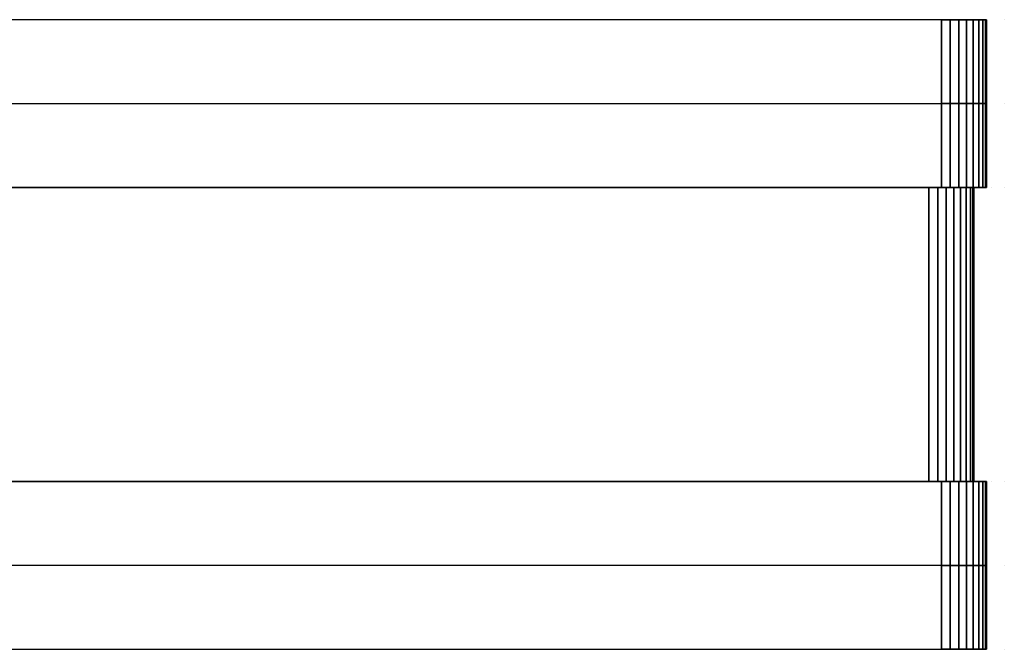
# Model space of a CAD drawing. Extents: x -167 to 172, y -192 to 118.
# Drawn here: x 62 to 172, y -188 to -118 of the extents above; entities that cross this region are included whole.
import ezdxf

# ---------------------------------------------------------------- set-up
doc = ezdxf.new("R2010")
doc.units = 0
doc.header["$LTSCALE"] = 50
doc.layers.get('0').update_dxf_attribs({"linetype": 'CONTINUOUS'})

# ---------------------------------------------------------------- blocks, each defined once
blk = doc.blocks.new('QMODEL__20250710083437_1')
at = {"color": 19, "invisible_edges": 5}
for points in [[(164.999998, -126.86, -50), (164.999998, -117.5, -50), (-44.999998, -117.5, -50), (-44.999998, -126.86, -50)], [(164.999998, -126.86, 50), (164.999998, -117.5, 50), (-44.999998, -117.5, 50), (-44.999998, -126.86, 50)], [(171.999998, -126.86, -45), (171.999998, -117.5, -45), (171.999998, -117.5, 45), (171.999998, -126.86, 45)], [(164.999998, -187.699997, -50), (164.999998, -178.339998, -50), (-44.999998, -178.339998, -50), (-44.999998, -187.699997, -50)], [(164.999998, -187.699997, 50), (164.999998, -178.339998, 50), (-44.999998, -178.339998, 50), (-44.999998, -187.699997, 50)], [(164.999998, -187.699997, 50), (164.999998, -178.339998, 50), (-44.999998, -178.339998, 50), (-44.999998, -187.699997, 50)], [(164.999998, -187.699997, -50), (164.999998, -178.339998, -50), (-44.999998, -178.339998, -50), (-44.999998, -187.699997, -50)], [(171.999998, -187.699997, -45), (171.999998, -178.339998, -45), (171.999998, -178.339998, 45), (171.999998, -187.699997, 45)], [(171.999998, -187.699997, -45), (171.999998, -178.339998, -45), (171.999998, -178.339998, 45), (171.999998, -187.699997, 45)], [(171.999998, -187.699997, -45), (171.999998, -178.339998, -45), (171.999998, -178.339998, 45), (171.999998, -187.699997, 45)], [(171.999998, -187.699997, -45), (171.999998, -178.339998, -45), (171.999998, -178.339998, 45), (171.999998, -187.699997, 45)]]:
    blk.add_3dface(points, dxfattribs=at)
at = {"color": 252}
for points, invisible_edges in [([(-44.999998, -117.5, 50), (-44.999998, -117.5, -50), (164.999998, -117.5, -50), (164.999998, -117.5, 50)], 15), ([(164.999998, -117.5, 45), (171.999998, -117.5, 45), (171.999998, -117.5, -45), (164.999998, -117.5, -45)], 15), ([(164.999998, -117.5, -45), (169.999998, -117.5, -45), (169.903925, -117.5, -45.975452)], 15), ([(164.999998, -117.5, -45), (169.903925, -117.5, -45.975452), (169.619396, -117.5, -46.913417)], 15), ([(164.999998, -117.5, -45), (169.619396, -117.5, -46.913417), (169.157346, -117.5, -47.777851)], 15), ([(164.999998, -117.5, -45), (169.157346, -117.5, -47.777851), (168.535532, -117.5, -48.535534)], 15), ([(164.999998, -117.5, -45), (168.535532, -117.5, -48.535534), (167.777849, -117.5, -49.157348)], 15), ([(164.999998, -117.5, -45), (167.777849, -117.5, -49.157348), (166.913415, -117.5, -49.619398)], 15), ([(164.999998, -117.5, -45), (166.913415, -117.5, -49.619398), (165.97545, -117.5, -49.903926)], 15), ([(164.999998, -117.5, -45), (165.97545, -117.5, -49.903926), (164.999998, -117.5, -50)], 15), ([(164.999998, -117.5, 45), (164.999998, -117.5, 50), (165.97545, -117.5, 49.903926)], 15), ([(164.999998, -117.5, 45), (165.97545, -117.5, 49.903926), (166.913415, -117.5, 49.619398)], 15), ([(164.999998, -117.5, 45), (166.913415, -117.5, 49.619398), (167.777849, -117.5, 49.157348)], 15), ([(164.999998, -117.5, 45), (167.777849, -117.5, 49.157348), (168.535532, -117.5, 48.535534)], 15), ([(164.999998, -117.5, 45), (168.535532, -117.5, 48.535534), (169.157346, -117.5, 47.777851)], 15), ([(164.999998, -117.5, 45), (169.157346, -117.5, 47.777851), (169.619396, -117.5, 46.913417)], 15), ([(164.999998, -117.5, 45), (169.619396, -117.5, 46.913417), (169.903925, -117.5, 45.975452)], 15), ([(164.999998, -117.5, 45), (169.903925, -117.5, 45.975452), (169.999998, -117.5, 45)], 15), ([(164.999998, -136.219999, -50), (164.999998, -126.86, -50), (-44.999998, -126.86, -50), (-44.999998, -136.219999, -50)], 7), ([(164.999998, -136.219999, 50), (164.999998, -126.86, 50), (-44.999998, -126.86, 50), (-44.999998, -136.219999, 50)], 7), ([(171.999998, -136.219999, -45), (171.999998, -126.86, -45), (171.999998, -126.86, 45), (171.999998, -136.219999, 45)], 7), ([(163.599998, -168.979998, -49), (163.599998, -136.219999, -49), (-43.599998, -136.219999, -49), (-43.599998, -168.979998, -49)], 5), ([(-43.599998, -136.219999, -49), (-43.599998, -136.219999, -50), (163.599998, -136.219999, -50), (163.599998, -136.219999, -49)], 15), ([(163.599998, -168.979998, 49), (163.599998, -136.219999, 49), (-43.599998, -136.219999, 49), (-43.599998, -168.979998, 49)], 5), ([(-43.599998, -136.219999, 49), (-43.599998, -136.219999, 50), (163.599998, -136.219999, 50), (163.599998, -136.219999, 49)], 15), ([(163.599998, -136.219999, -49), (163.599998, -136.219999, -50), (164.77054, -136.219999, -49.884712), (164.57545, -136.219999, -48.903926)], 15), ([(163.599998, -136.219999, 49), (163.599998, -136.219999, 50), (164.77054, -136.219999, 49.884712), (164.57545, -136.219999, 48.903926)], 15), ([(164.57545, -136.219999, -48.903926), (164.77054, -136.219999, -49.884712), (165.896099, -136.219999, -49.543277), (165.513415, -136.219999, -48.619398)], 15), ([(164.57545, -136.219999, 48.903926), (164.77054, -136.219999, 49.884712), (165.896099, -136.219999, 49.543277), (165.513415, -136.219999, 48.619398)], 15), ([(165.513415, -136.219999, -48.619398), (165.896099, -136.219999, -49.543277), (166.93342, -136.219999, -48.988818), (166.377849, -136.219999, -48.157348)], 15), ([(165.513415, -136.219999, 48.619398), (165.896099, -136.219999, 49.543277), (166.93342, -136.219999, 48.988818), (166.377849, -136.219999, 48.157348)], 15), ([(166.377849, -136.219999, -48.157348), (166.93342, -136.219999, -48.988818), (167.842639, -136.219999, -48.242641), (167.135532, -136.219999, -47.535534)], 15), ([(166.377849, -136.219999, 48.157348), (166.93342, -136.219999, 48.988818), (167.842639, -136.219999, 48.242641), (167.135532, -136.219999, 47.535534)], 15), ([(167.135532, -136.219999, -47.535534), (167.842639, -136.219999, -48.242641), (168.588816, -136.219999, -47.333421), (167.757346, -136.219999, -46.777851)], 15), ([(167.135532, -136.219999, 47.535534), (167.842639, -136.219999, 48.242641), (168.588816, -136.219999, 47.333421), (167.757346, -136.219999, 46.777851)], 15), ([(167.757346, -136.219999, -46.777851), (168.588816, -136.219999, -47.333421), (169.143275, -136.219999, -46.296101), (168.219396, -136.219999, -45.913417)], 15), ([(167.757346, -136.219999, 46.777851), (168.588816, -136.219999, 47.333421), (169.143275, -136.219999, 46.296101), (168.219396, -136.219999, 45.913417)], 15), ([(168.219396, -136.219999, -45.913417), (169.143275, -136.219999, -46.296101), (169.48471, -136.219999, -45.170542), (168.503925, -136.219999, -44.975452)], 15), ([(168.219396, -136.219999, 45.913417), (169.143275, -136.219999, 46.296101), (169.48471, -136.219999, 45.170542), (168.503925, -136.219999, 44.975452)], 15), ([(168.503925, -136.219999, -44.975452), (169.48471, -136.219999, -45.170542), (169.599998, -136.219999, -44), (168.599998, -136.219999, -44)], 15), ([(168.503925, -136.219999, 44.975452), (169.48471, -136.219999, 45.170542), (169.599998, -136.219999, 44), (168.599998, -136.219999, 44)], 15), ([(170.599998, -168.979998, -44), (170.599998, -136.219999, -44), (170.599998, -136.219999, 44), (170.599998, -168.979998, 44)], 5), ([(170.599998, -136.219999, 44), (171.999998, -136.219999, 44), (171.999998, -136.219999, -44), (170.599998, -136.219999, -44)], 15), ([(170.599998, -168.979998, -44), (170.599998, -136.219999, -44), (170.599998, -136.219999, 44), (170.599998, -168.979998, 44)], 5), ([(170.599998, -136.219999, 44), (171.999998, -136.219999, 44), (171.999998, -136.219999, -44), (170.599998, -136.219999, -44)], 15), ([(164.999998, -178.339998, -50), (164.999998, -168.979998, -50), (-44.999998, -168.979998, -50), (-44.999998, -178.339998, -50)], 13), ([(164.999998, -178.339998, 50), (164.999998, -168.979998, 50), (-44.999998, -168.979998, 50), (-44.999998, -178.339998, 50)], 13), ([(164.999998, -178.339998, 50), (164.999998, -168.979998, 50), (-44.999998, -168.979998, 50), (-44.999998, -178.339998, 50)], 13), ([(164.999998, -178.339998, -50), (164.999998, -168.979998, -50), (-44.999998, -168.979998, -50), (-44.999998, -178.339998, -50)], 13), ([(-43.599998, -168.979998, -49), (-43.599998, -168.979998, -50), (163.599998, -168.979998, -50), (163.599998, -168.979998, -49)], 15), ([(-43.599998, -168.979998, 49), (-43.599998, -168.979998, 50), (163.599998, -168.979998, 50), (163.599998, -168.979998, 49)], 15), ([(163.599998, -168.979998, -49), (163.599998, -168.979998, -50), (164.77054, -168.979998, -49.884712), (164.57545, -168.979998, -48.903926)], 15), ([(163.599998, -168.979998, 49), (163.599998, -168.979998, 50), (164.77054, -168.979998, 49.884712), (164.57545, -168.979998, 48.903926)], 15), ([(164.57545, -168.979998, -48.903926), (164.77054, -168.979998, -49.884712), (165.896099, -168.979998, -49.543277), (165.513415, -168.979998, -48.619398)], 15), ([(164.57545, -168.979998, 48.903926), (164.77054, -168.979998, 49.884712), (165.896099, -168.979998, 49.543277), (165.513415, -168.979998, 48.619398)], 15), ([(165.513415, -168.979998, -48.619398), (165.896099, -168.979998, -49.543277), (166.93342, -168.979998, -48.988818), (166.377849, -168.979998, -48.157348)], 15), ([(165.513415, -168.979998, 48.619398), (165.896099, -168.979998, 49.543277), (166.93342, -168.979998, 48.988818), (166.377849, -168.979998, 48.157348)], 15), ([(166.377849, -168.979998, -48.157348), (166.93342, -168.979998, -48.988818), (167.842639, -168.979998, -48.242641), (167.135532, -168.979998, -47.535534)], 15), ([(166.377849, -168.979998, 48.157348), (166.93342, -168.979998, 48.988818), (167.842639, -168.979998, 48.242641), (167.135532, -168.979998, 47.535534)], 15), ([(167.135532, -168.979998, -47.535534), (167.842639, -168.979998, -48.242641), (168.588816, -168.979998, -47.333421), (167.757346, -168.979998, -46.777851)], 15), ([(167.135532, -168.979998, 47.535534), (167.842639, -168.979998, 48.242641), (168.588816, -168.979998, 47.333421), (167.757346, -168.979998, 46.777851)], 15), ([(167.757346, -168.979998, -46.777851), (168.588816, -168.979998, -47.333421), (169.143275, -168.979998, -46.296101), (168.219396, -168.979998, -45.913417)], 15), ([(167.757346, -168.979998, 46.777851), (168.588816, -168.979998, 47.333421), (169.143275, -168.979998, 46.296101), (168.219396, -168.979998, 45.913417)], 15), ([(168.219396, -168.979998, -45.913417), (169.143275, -168.979998, -46.296101), (169.48471, -168.979998, -45.170542), (168.503925, -168.979998, -44.975452)], 15), ([(168.219396, -168.979998, 45.913417), (169.143275, -168.979998, 46.296101), (169.48471, -168.979998, 45.170542), (168.503925, -168.979998, 44.975452)], 15), ([(168.503925, -168.979998, -44.975452), (169.48471, -168.979998, -45.170542), (169.599998, -168.979998, -44), (168.599998, -168.979998, -44)], 15), ([(168.503925, -168.979998, 44.975452), (169.48471, -168.979998, 45.170542), (169.599998, -168.979998, 44), (168.599998, -168.979998, 44)], 15), ([(170.599998, -168.979998, 44), (171.999998, -168.979998, 44), (171.999998, -168.979998, -44), (170.599998, -168.979998, -44)], 15), ([(170.599998, -168.979998, 44), (171.999998, -168.979998, 44), (171.999998, -168.979998, -44), (170.599998, -168.979998, -44)], 15), ([(171.999998, -178.339998, -45), (171.999998, -168.979998, -45), (171.999998, -168.979998, 45), (171.999998, -178.339998, 45)], 13), ([(171.999998, -178.339998, -45), (171.999998, -168.979998, -45), (171.999998, -168.979998, 45), (171.999998, -178.339998, 45)], 13), ([(171.999998, -178.339998, -45), (171.999998, -168.979998, -45), (171.999998, -168.979998, 45), (171.999998, -178.339998, 45)], 13), ([(171.999998, -178.339998, -45), (171.999998, -168.979998, -45), (171.999998, -168.979998, 45), (171.999998, -178.339998, 45)], 13)]:
    blk.add_3dface(points, dxfattribs=dict(at, invisible_edges=invisible_edges))
at = {"color": 100, "invisible_edges": 15}
for points in [[(-44.999998, -187.699997, 50), (-44.999998, -187.699997, -50), (164.999998, -187.699997, -50), (164.999998, -187.699997, 50)], [(164.999998, -187.699997, 45), (171.999998, -187.699997, 45), (171.999998, -187.699997, -45), (164.999998, -187.699997, -45)], [(164.999998, -187.699997, -45), (169.999998, -187.699997, -45), (169.903925, -187.699997, -45.975452)], [(164.999998, -187.699997, -45), (169.903925, -187.699997, -45.975452), (169.619396, -187.699997, -46.913417)], [(164.999998, -187.699997, -45), (169.619396, -187.699997, -46.913417), (169.157346, -187.699997, -47.777851)], [(164.999998, -187.699997, -45), (169.157346, -187.699997, -47.777851), (168.535532, -187.699997, -48.535534)], [(164.999998, -187.699997, -45), (168.535532, -187.699997, -48.535534), (167.777849, -187.699997, -49.157348)], [(164.999998, -187.699997, -45), (167.777849, -187.699997, -49.157348), (166.913415, -187.699997, -49.619398)], [(164.999998, -187.699997, -45), (166.913415, -187.699997, -49.619398), (165.97545, -187.699997, -49.903926)], [(164.999998, -187.699997, -45), (165.97545, -187.699997, -49.903926), (164.999998, -187.699997, -50)], [(164.999998, -187.699997, 45), (164.999998, -187.699997, 50), (165.97545, -187.699997, 49.903926)], [(164.999998, -187.699997, 45), (165.97545, -187.699997, 49.903926), (166.913415, -187.699997, 49.619398)], [(164.999998, -187.699997, 45), (166.913415, -187.699997, 49.619398), (167.777849, -187.699997, 49.157348)], [(164.999998, -187.699997, 45), (167.777849, -187.699997, 49.157348), (168.535532, -187.699997, 48.535534)], [(164.999998, -187.699997, 45), (168.535532, -187.699997, 48.535534), (169.157346, -187.699997, 47.777851)], [(164.999998, -187.699997, 45), (169.157346, -187.699997, 47.777851), (169.619396, -187.699997, 46.913417)], [(164.999998, -187.699997, 45), (169.619396, -187.699997, 46.913417), (169.903925, -187.699997, 45.975452)], [(164.999998, -187.699997, 45), (169.903925, -187.699997, 45.975452), (169.999998, -187.699997, 45)]]:
    blk.add_3dface(points, dxfattribs=at)
at = {"color": 19}
mesh = blk.add_polymesh((9, 2), dxfattribs=at)
for k, corner in enumerate([(169.999998, -117.5, -45), (169.999998, -126.86, -45), (169.903925, -117.5, -45.975452), (169.903925, -126.86, -45.975452), (169.619396, -117.5, -46.913417), (169.619396, -126.86, -46.913417), (169.157346, -117.5, -47.777851), (169.157346, -126.86, -47.777851), (168.535532, -117.5, -48.535534), (168.535532, -126.86, -48.535534), (167.777849, -117.5, -49.157348), (167.777849, -126.86, -49.157348), (166.913415, -117.5, -49.619398), (166.913415, -126.86, -49.619398), (165.97545, -117.5, -49.903926), (165.97545, -126.86, -49.903926), (164.999998, -117.5, -50), (164.999998, -126.86, -50)]):
    mesh.set_mesh_vertex(divmod(k, 2), corner)
mesh = blk.add_polymesh((9, 2), dxfattribs=at)
for k, corner in enumerate([(169.999998, -126.86, 45), (169.999998, -117.5, 45), (169.903925, -126.86, 45.975452), (169.903925, -117.5, 45.975452), (169.619396, -126.86, 46.913417), (169.619396, -117.5, 46.913417), (169.157346, -126.86, 47.777851), (169.157346, -117.5, 47.777851), (168.535532, -126.86, 48.535534), (168.535532, -117.5, 48.535534), (167.777849, -126.86, 49.157348), (167.777849, -117.5, 49.157348), (166.913415, -126.86, 49.619398), (166.913415, -117.5, 49.619398), (165.97545, -126.86, 49.903926), (165.97545, -117.5, 49.903926), (164.999998, -126.86, 50), (164.999998, -117.5, 50)]):
    mesh.set_mesh_vertex(divmod(k, 2), corner)
at = {"color": 252}
mesh = blk.add_polymesh((9, 2), dxfattribs=at)
for k, corner in enumerate([(169.999998, -126.86, -45), (169.999998, -136.219999, -45), (169.903925, -126.86, -45.975452), (169.903925, -136.219999, -45.975452), (169.619396, -126.86, -46.913417), (169.619396, -136.219999, -46.913417), (169.157346, -126.86, -47.777851), (169.157346, -136.219999, -47.777851), (168.535532, -126.86, -48.535534), (168.535532, -136.219999, -48.535534), (167.777849, -126.86, -49.157348), (167.777849, -136.219999, -49.157348), (166.913415, -126.86, -49.619398), (166.913415, -136.219999, -49.619398), (165.97545, -126.86, -49.903926), (165.97545, -136.219999, -49.903926), (164.999998, -126.86, -50), (164.999998, -136.219999, -50)]):
    mesh.set_mesh_vertex(divmod(k, 2), corner)
mesh = blk.add_polymesh((9, 2), dxfattribs=at)
for k, corner in enumerate([(169.999998, -136.219999, 45), (169.999998, -126.86, 45), (169.903925, -136.219999, 45.975452), (169.903925, -126.86, 45.975452), (169.619396, -136.219999, 46.913417), (169.619396, -126.86, 46.913417), (169.157346, -136.219999, 47.777851), (169.157346, -126.86, 47.777851), (168.535532, -136.219999, 48.535534), (168.535532, -126.86, 48.535534), (167.777849, -136.219999, 49.157348), (167.777849, -126.86, 49.157348), (166.913415, -136.219999, 49.619398), (166.913415, -126.86, 49.619398), (165.97545, -136.219999, 49.903926), (165.97545, -126.86, 49.903926), (164.999998, -136.219999, 50), (164.999998, -126.86, 50)]):
    mesh.set_mesh_vertex(divmod(k, 2), corner)
mesh = blk.add_polymesh((9, 2), dxfattribs=at)
for k, corner in enumerate([(168.599998, -136.219999, -44), (168.599998, -168.979998, -44), (168.503925, -136.219999, -44.975452), (168.503925, -168.979998, -44.975452), (168.219396, -136.219999, -45.913417), (168.219396, -168.979998, -45.913417), (167.757346, -136.219999, -46.777851), (167.757346, -168.979998, -46.777851), (167.135532, -136.219999, -47.535534), (167.135532, -168.979998, -47.535534), (166.377849, -136.219999, -48.157348), (166.377849, -168.979998, -48.157348), (165.513415, -136.219999, -48.619398), (165.513415, -168.979998, -48.619398), (164.57545, -136.219999, -48.903926), (164.57545, -168.979998, -48.903926), (163.599998, -136.219999, -49), (163.599998, -168.979998, -49)]):
    mesh.set_mesh_vertex(divmod(k, 2), corner)
mesh = blk.add_polymesh((9, 2), dxfattribs=at)
for k, corner in enumerate([(168.599998, -168.979998, 44), (168.599998, -136.219999, 44), (168.503925, -168.979998, 44.975452), (168.503925, -136.219999, 44.975452), (168.219396, -168.979998, 45.913417), (168.219396, -136.219999, 45.913417), (167.757346, -168.979998, 46.777851), (167.757346, -136.219999, 46.777851), (167.135532, -168.979998, 47.535534), (167.135532, -136.219999, 47.535534), (166.377849, -168.979998, 48.157348), (166.377849, -136.219999, 48.157348), (165.513415, -168.979998, 48.619398), (165.513415, -136.219999, 48.619398), (164.57545, -168.979998, 48.903926), (164.57545, -136.219999, 48.903926), (163.599998, -168.979998, 49), (163.599998, -136.219999, 49)]):
    mesh.set_mesh_vertex(divmod(k, 2), corner)
mesh = blk.add_polymesh((9, 2), dxfattribs=at)
for k, corner in enumerate([(169.999998, -168.979998, -45), (169.999998, -178.339998, -45), (169.903925, -168.979998, -45.975452), (169.903925, -178.339998, -45.975452), (169.619396, -168.979998, -46.913417), (169.619396, -178.339998, -46.913417), (169.157346, -168.979998, -47.777851), (169.157346, -178.339998, -47.777851), (168.535532, -168.979998, -48.535534), (168.535532, -178.339998, -48.535534), (167.777849, -168.979998, -49.157348), (167.777849, -178.339998, -49.157348), (166.913415, -168.979998, -49.619398), (166.913415, -178.339998, -49.619398), (165.97545, -168.979998, -49.903926), (165.97545, -178.339998, -49.903926), (164.999998, -168.979998, -50), (164.999998, -178.339998, -50)]):
    mesh.set_mesh_vertex(divmod(k, 2), corner)
mesh = blk.add_polymesh((9, 2), dxfattribs=at)
for k, corner in enumerate([(169.999998, -178.339998, 45), (169.999998, -168.979998, 45), (169.903925, -178.339998, 45.975452), (169.903925, -168.979998, 45.975452), (169.619396, -178.339998, 46.913417), (169.619396, -168.979998, 46.913417), (169.157346, -178.339998, 47.777851), (169.157346, -168.979998, 47.777851), (168.535532, -178.339998, 48.535534), (168.535532, -168.979998, 48.535534), (167.777849, -178.339998, 49.157348), (167.777849, -168.979998, 49.157348), (166.913415, -178.339998, 49.619398), (166.913415, -168.979998, 49.619398), (165.97545, -178.339998, 49.903926), (165.97545, -168.979998, 49.903926), (164.999998, -178.339998, 50), (164.999998, -168.979998, 50)]):
    mesh.set_mesh_vertex(divmod(k, 2), corner)
mesh = blk.add_polymesh((9, 2), dxfattribs=at)
for k, corner in enumerate([(169.999998, -178.339998, 45), (169.999998, -168.979998, 45), (169.903925, -178.339998, 45.975452), (169.903925, -168.979998, 45.975452), (169.619396, -178.339998, 46.913417), (169.619396, -168.979998, 46.913417), (169.157346, -178.339998, 47.777851), (169.157346, -168.979998, 47.777851), (168.535532, -178.339998, 48.535534), (168.535532, -168.979998, 48.535534), (167.777849, -178.339998, 49.157348), (167.777849, -168.979998, 49.157348), (166.913415, -178.339998, 49.619398), (166.913415, -168.979998, 49.619398), (165.97545, -178.339998, 49.903926), (165.97545, -168.979998, 49.903926), (164.999998, -178.339998, 50), (164.999998, -168.979998, 50)]):
    mesh.set_mesh_vertex(divmod(k, 2), corner)
mesh = blk.add_polymesh((9, 2), dxfattribs=at)
for k, corner in enumerate([(169.999998, -168.979998, -45), (169.999998, -178.339998, -45), (169.903925, -168.979998, -45.975452), (169.903925, -178.339998, -45.975452), (169.619396, -168.979998, -46.913417), (169.619396, -178.339998, -46.913417), (169.157346, -168.979998, -47.777851), (169.157346, -178.339998, -47.777851), (168.535532, -168.979998, -48.535534), (168.535532, -178.339998, -48.535534), (167.777849, -168.979998, -49.157348), (167.777849, -178.339998, -49.157348), (166.913415, -168.979998, -49.619398), (166.913415, -178.339998, -49.619398), (165.97545, -168.979998, -49.903926), (165.97545, -178.339998, -49.903926), (164.999998, -168.979998, -50), (164.999998, -178.339998, -50)]):
    mesh.set_mesh_vertex(divmod(k, 2), corner)
at = {"color": 19}
mesh = blk.add_polymesh((9, 2), dxfattribs=at)
for k, corner in enumerate([(169.999998, -178.339998, -45), (169.999998, -187.699997, -45), (169.903925, -178.339998, -45.975452), (169.903925, -187.699997, -45.975452), (169.619396, -178.339998, -46.913417), (169.619396, -187.699997, -46.913417), (169.157346, -178.339998, -47.777851), (169.157346, -187.699997, -47.777851), (168.535532, -178.339998, -48.535534), (168.535532, -187.699997, -48.535534), (167.777849, -178.339998, -49.157348), (167.777849, -187.699997, -49.157348), (166.913415, -178.339998, -49.619398), (166.913415, -187.699997, -49.619398), (165.97545, -178.339998, -49.903926), (165.97545, -187.699997, -49.903926), (164.999998, -178.339998, -50), (164.999998, -187.699997, -50)]):
    mesh.set_mesh_vertex(divmod(k, 2), corner)
mesh = blk.add_polymesh((9, 2), dxfattribs=at)
for k, corner in enumerate([(169.999998, -187.699997, 45), (169.999998, -178.339998, 45), (169.903925, -187.699997, 45.975452), (169.903925, -178.339998, 45.975452), (169.619396, -187.699997, 46.913417), (169.619396, -178.339998, 46.913417), (169.157346, -187.699997, 47.777851), (169.157346, -178.339998, 47.777851), (168.535532, -187.699997, 48.535534), (168.535532, -178.339998, 48.535534), (167.777849, -187.699997, 49.157348), (167.777849, -178.339998, 49.157348), (166.913415, -187.699997, 49.619398), (166.913415, -178.339998, 49.619398), (165.97545, -187.699997, 49.903926), (165.97545, -178.339998, 49.903926), (164.999998, -187.699997, 50), (164.999998, -178.339998, 50)]):
    mesh.set_mesh_vertex(divmod(k, 2), corner)
mesh = blk.add_polymesh((9, 2), dxfattribs=at)
for k, corner in enumerate([(169.999998, -187.699997, 45), (169.999998, -178.339998, 45), (169.903925, -187.699997, 45.975452), (169.903925, -178.339998, 45.975452), (169.619396, -187.699997, 46.913417), (169.619396, -178.339998, 46.913417), (169.157346, -187.699997, 47.777851), (169.157346, -178.339998, 47.777851), (168.535532, -187.699997, 48.535534), (168.535532, -178.339998, 48.535534), (167.777849, -187.699997, 49.157348), (167.777849, -178.339998, 49.157348), (166.913415, -187.699997, 49.619398), (166.913415, -178.339998, 49.619398), (165.97545, -187.699997, 49.903926), (165.97545, -178.339998, 49.903926), (164.999998, -187.699997, 50), (164.999998, -178.339998, 50)]):
    mesh.set_mesh_vertex(divmod(k, 2), corner)
mesh = blk.add_polymesh((9, 2), dxfattribs=at)
for k, corner in enumerate([(169.999998, -178.339998, -45), (169.999998, -187.699997, -45), (169.903925, -178.339998, -45.975452), (169.903925, -187.699997, -45.975452), (169.619396, -178.339998, -46.913417), (169.619396, -187.699997, -46.913417), (169.157346, -178.339998, -47.777851), (169.157346, -187.699997, -47.777851), (168.535532, -178.339998, -48.535534), (168.535532, -187.699997, -48.535534), (167.777849, -178.339998, -49.157348), (167.777849, -187.699997, -49.157348), (166.913415, -178.339998, -49.619398), (166.913415, -187.699997, -49.619398), (165.97545, -178.339998, -49.903926), (165.97545, -187.699997, -49.903926), (164.999998, -178.339998, -50), (164.999998, -187.699997, -50)]):
    mesh.set_mesh_vertex(divmod(k, 2), corner)

msp = doc.modelspace()

# ---------------------------------------------------------------- block references
msp.add_blockref('QMODEL__20250710083437_1', (0, 0))

doc.saveas('drawing.dxf')
